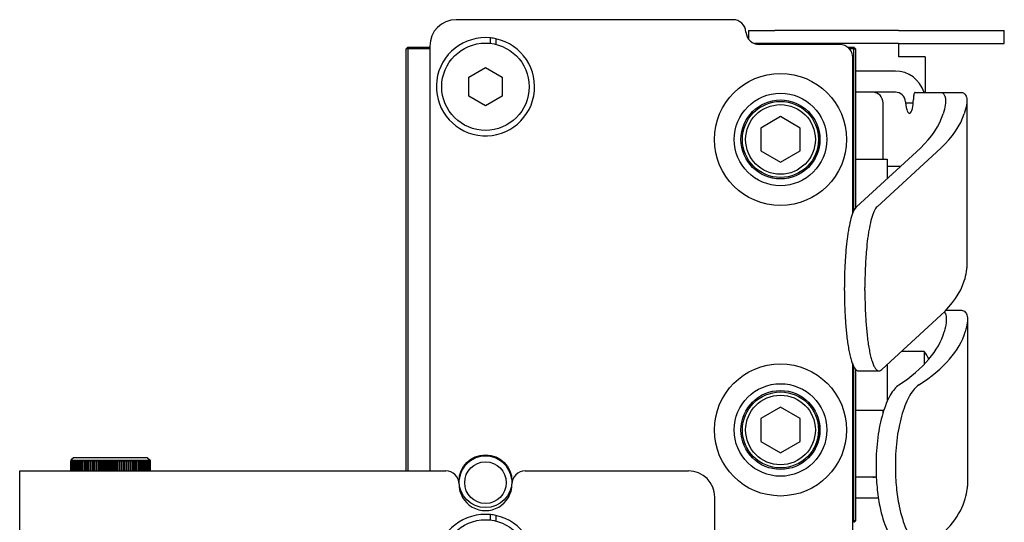
# Model space of a CAD drawing. Units: inches. Extents: x 3.8 to 26.6, y 3.1 to 21.7.
# Drawn here: x 3.8 to 8.5, y 12.8 to 15.2 of the extents above; entities that cross this region are included whole.
import ezdxf

# ---------------------------------------------------------------- set-up
doc = ezdxf.new("R2010")
doc.units = ezdxf.units.IN
doc.header["$MEASUREMENT"] = 0
doc.layers.add('Unified Visible', color=7, linetype='Continuous', lineweight=25)

msp = doc.modelspace()

# ---------------------------------------------------------------- linework, layer by layer
at = {"layer": 'Unified Visible'}
for p, q in [((7.2143, 15.1636), (5.9065, 15.1636)), ((7.2878, 15.113), (7.4128, 15.113)), ((7.2878, 15.113), (7.2878, 15.073)), ((7.9982, 15.113), (7.4128, 15.113)), ((7.9982, 15.113), (8.4982, 15.113)), ((8.4982, 15.0505), (8.4982, 15.113)), ((6.0686, 15.0515), (6.0686, 15.0773)), ((6.0938, 15.0733), (6.0938, 15.047)), ((7.4128, 15.0505), (7.3165, 15.0505)), ((7.719, 15.0463), (7.339, 15.0463)), ((7.9982, 15.0505), (7.4128, 15.0505)), ((7.9982, 15.0505), (8.4982, 15.0505)), ((7.9996, 14.988), (7.9996, 15.0505)), ((5.6778, 15.0342), (5.6698, 15.0262)), ((5.6778, 15.0262), (5.6698, 15.0262)), ((5.6698, 13.0281), (5.6698, 15.0262)), ((5.6778, 15.0342), (5.7815, 15.0342)), ((5.6778, 15.0262), (5.6778, 15.0342)), ((5.6778, 15.0262), (5.6778, 13.0281)), ((5.7815, 15.0262), (5.6778, 15.0262)), ((5.7815, 15.0386), (5.7815, 13.0281)), ((7.756, 15.0342), (7.7868, 15.0342)), ((7.7868, 15.0262), (7.765, 15.0262)), ((7.7868, 15.0262), (7.7868, 15.0342)), ((7.7948, 15.0262), (7.7868, 15.0342)), ((7.7868, 14.2597), (7.7868, 15.0262)), ((7.7868, 15.0262), (7.7948, 15.0262)), ((7.7948, 15.0262), (7.7948, 14.2729)), ((7.7815, 14.2476), (7.7815, 14.9838)), ((8.1246, 14.988), (7.9996, 14.988)), ((8.1246, 14.988), (8.1246, 14.8197)), ((5.9661, 14.8917), (6.0448, 14.9371)), ((6.0448, 14.9371), (6.1236, 14.8917)), ((7.9832, 14.9202), (7.7948, 14.9202)), ((5.9661, 14.8008), (5.9661, 14.8917)), ((6.1236, 14.8917), (6.1236, 14.8008)), ((7.9832, 14.8202), (7.7948, 14.8202)), ((8.0766, 14.8197), (8.1963, 14.8197)), ((8.1963, 14.8197), (8.2956, 14.8197)), ((6.0448, 14.7553), (5.9661, 14.8008)), ((6.1236, 14.8008), (6.0448, 14.7553)), ((7.9248, 14.503), (7.9248, 14.7702)), ((8.0317, 14.7702), (8.0678, 14.7702)), ((8.0683, 14.7897), (8.0683, 14.7862)), ((8.3209, 14.7806), (8.3209, 13.9896)), ((7.4398, 14.705), (7.3461, 14.6508)), ((7.5336, 14.6508), (7.4398, 14.705)), ((7.3461, 14.6508), (7.3461, 14.5426)), ((7.5336, 14.5426), (7.5336, 14.6508)), ((7.3461, 14.5426), (7.4398, 14.4885)), ((7.4398, 14.4885), (7.5336, 14.5426)), ((7.7995, 14.2781), (8.1012, 14.5561)), ((7.8964, 14.2781), (8.198, 14.5561)), ((7.7948, 14.503), (7.9448, 14.503)), ((7.9448, 14.503), (7.9448, 14.412)), ((8.0059, 14.4682), (7.9448, 14.4682)), ((7.7421, 13.8812), (7.7421, 13.8957)), ((7.8389, 13.8812), (7.8389, 13.8957)), ((8.2222, 13.7887), (8.2953, 13.7887)), ((7.9185, 13.5075), (8.198, 13.7651)), ((8.3239, 13.746), (8.3239, 12.9551)), ((8.1188, 13.5932), (8.0116, 13.5932)), ((8.1188, 13.5932), (8.1188, 13.5316)), ((7.7815, 10.5834), (7.7815, 13.5322)), ((7.7868, 12.7922), (7.7868, 13.5209)), ((7.7948, 13.5092), (7.7948, 12.7922)), ((7.9448, 13.5317), (7.9448, 13.3582)), ((7.809, 13.5016), (7.9058, 13.5016)), ((7.4398, 13.33), (7.3461, 13.2758)), ((7.5336, 13.2758), (7.4398, 13.33)), ((7.3461, 13.2758), (7.3461, 13.1676)), ((7.5336, 13.1676), (7.5336, 13.2758)), ((7.7948, 13.3155), (7.9286, 13.3155)), ((7.9248, 13.3036), (7.9248, 13.3155)), ((7.3461, 13.1676), (7.4398, 13.1135)), ((7.4398, 13.1135), (7.5336, 13.1676)), ((4.0965, 13.0905), (4.0843, 13.0784)), ((4.4471, 13.0905), (4.0965, 13.0905)), ((4.4471, 13.0905), (4.4593, 13.0784)), ((4.0843, 13.0784), (4.4593, 13.0784)), ((4.0843, 13.0784), (4.0843, 13.0743)), ((4.0843, 13.0281), (4.0843, 13.0743)), ((4.0843, 13.0743), (4.0843, 13.0743)), ((4.0844, 13.0743), (4.0844, 13.0281)), ((4.0849, 13.0743), (4.0844, 13.0743)), ((4.0849, 13.0743), (4.0849, 13.0281)), ((4.0861, 13.0743), (4.0849, 13.0743)), ((4.0849, 13.0281), (4.0849, 13.0743)), ((4.0861, 13.0281), (4.0861, 13.0743)), ((4.0882, 13.0743), (4.0862, 13.0743)), ((4.0862, 13.0743), (4.0862, 13.0281)), ((4.0882, 13.0281), (4.0882, 13.0743)), ((4.0883, 13.0743), (4.0883, 13.0281)), ((4.0909, 13.0743), (4.0883, 13.0743)), ((4.0909, 13.0281), (4.0909, 13.0743)), ((4.0911, 13.0743), (4.0911, 13.0281)), ((4.0944, 13.0743), (4.0911, 13.0743)), ((4.0944, 13.0281), (4.0944, 13.0743)), ((4.0946, 13.0743), (4.0946, 13.0281)), ((4.0986, 13.0743), (4.0946, 13.0743)), ((4.0986, 13.0281), (4.0986, 13.0743)), ((4.0989, 13.0743), (4.0989, 13.0281)), ((4.1035, 13.0743), (4.0989, 13.0743)), ((4.1035, 13.0281), (4.1035, 13.0743)), ((4.1038, 13.0743), (4.1038, 13.0281)), ((4.1091, 13.0743), (4.1038, 13.0743)), ((4.1091, 13.0281), (4.1091, 13.0743)), ((4.1095, 13.0743), (4.1095, 13.0281)), ((4.1153, 13.0743), (4.1095, 13.0743)), ((4.1153, 13.0281), (4.1153, 13.0743)), ((4.1157, 13.0743), (4.1157, 13.0281)), ((4.1222, 13.0743), (4.1157, 13.0743)), ((4.1222, 13.0281), (4.1222, 13.0743)), ((4.1226, 13.0743), (4.1226, 13.0281)), ((4.1296, 13.0743), (4.1226, 13.0743)), ((4.1296, 13.0281), (4.1296, 13.0743)), ((4.1301, 13.0743), (4.1301, 13.0281)), ((4.1377, 13.0743), (4.1301, 13.0743)), ((4.1377, 13.0281), (4.1377, 13.0743)), ((4.1382, 13.0743), (4.1382, 13.0281)), ((4.1463, 13.0743), (4.1382, 13.0743)), ((4.1463, 13.0281), (4.1463, 13.0743)), ((4.1468, 13.0743), (4.1468, 13.0281)), ((4.1554, 13.0743), (4.1468, 13.0743)), ((4.1554, 13.0281), (4.1554, 13.0743)), ((4.1559, 13.0743), (4.1559, 13.0281)), ((4.1649, 13.0743), (4.1559, 13.0743)), ((4.1649, 13.0281), (4.1649, 13.0743)), ((4.1655, 13.0743), (4.1655, 13.0281)), ((4.1749, 13.0743), (4.1655, 13.0743)), ((4.1749, 13.0281), (4.1749, 13.0743)), ((4.1755, 13.0743), (4.1755, 13.0281)), ((4.1853, 13.0743), (4.1755, 13.0743)), ((4.1851, 13.0281), (4.1851, 13.0743)), ((4.1853, 13.0281), (4.1853, 13.0743)), ((4.1859, 13.0743), (4.1859, 13.0281)), ((4.196, 13.0743), (4.1859, 13.0743)), ((4.1951, 13.0281), (4.1951, 13.0743)), ((4.196, 13.0281), (4.196, 13.0743)), ((4.1967, 13.0743), (4.1967, 13.0281)), ((4.207, 13.0743), (4.1967, 13.0743)), ((4.2054, 13.0281), (4.2054, 13.0743)), ((4.207, 13.0281), (4.207, 13.0743)), ((4.2077, 13.0743), (4.2077, 13.0281)), ((4.2183, 13.0743), (4.2077, 13.0743)), ((4.216, 13.0281), (4.216, 13.0743)), ((4.2183, 13.0281), (4.2183, 13.0743)), ((4.219, 13.0743), (4.219, 13.0281)), ((4.2298, 13.0743), (4.219, 13.0743)), ((4.2269, 13.0281), (4.2269, 13.0743)), ((4.2298, 13.0281), (4.2298, 13.0743)), ((4.2305, 13.0743), (4.2305, 13.0281)), ((4.2415, 13.0743), (4.2305, 13.0743)), ((4.2379, 13.0281), (4.2379, 13.0743)), ((4.2415, 13.0281), (4.2415, 13.0743)), ((4.2422, 13.0743), (4.2422, 13.0281)), ((4.2533, 13.0743), (4.2422, 13.0743)), ((4.249, 13.0281), (4.249, 13.0743)), ((4.2533, 13.0281), (4.2533, 13.0743)), ((4.254, 13.0743), (4.254, 13.0281)), ((4.2651, 13.0743), (4.254, 13.0743)), ((4.2602, 13.0281), (4.2602, 13.0743)), ((4.2651, 13.0281), (4.2651, 13.0743)), ((4.2659, 13.0743), (4.2659, 13.0281)), ((4.277, 13.0743), (4.2659, 13.0743)), ((4.2715, 13.0281), (4.2715, 13.0743)), ((4.277, 13.0281), (4.277, 13.0743)), ((4.2778, 13.0743), (4.2778, 13.0281)), ((4.2889, 13.0743), (4.2778, 13.0743)), ((4.2828, 13.0281), (4.2828, 13.0743)), ((4.2889, 13.0281), (4.2889, 13.0743)), ((4.2897, 13.0743), (4.2897, 13.0281)), ((4.3007, 13.0743), (4.2897, 13.0743)), ((4.294, 13.0281), (4.294, 13.0743)), ((4.3007, 13.0281), (4.3007, 13.0743)), ((4.3015, 13.0743), (4.3015, 13.0281)), ((4.3124, 13.0743), (4.3015, 13.0743)), ((4.3051, 13.0281), (4.3051, 13.0743)), ((4.3124, 13.0281), (4.3124, 13.0743)), ((4.3131, 13.0743), (4.3131, 13.0281)), ((4.324, 13.0743), (4.3131, 13.0743)), ((4.3161, 13.0281), (4.3161, 13.0743)), ((4.324, 13.0281), (4.324, 13.0743)), ((4.3247, 13.0743), (4.3247, 13.0281)), ((4.3353, 13.0743), (4.3247, 13.0743)), ((4.327, 13.0281), (4.327, 13.0743)), ((4.3353, 13.0281), (4.3353, 13.0743)), ((4.336, 13.0743), (4.336, 13.0281)), ((4.3463, 13.0743), (4.336, 13.0743)), ((4.3376, 13.0281), (4.3376, 13.0743)), ((4.3463, 13.0281), (4.3463, 13.0743)), ((4.347, 13.0743), (4.347, 13.0281)), ((4.3571, 13.0743), (4.347, 13.0743)), ((4.3479, 13.0281), (4.3479, 13.0743)), ((4.3571, 13.0281), (4.3571, 13.0743)), ((4.3578, 13.0743), (4.3578, 13.0281)), ((4.3675, 13.0743), (4.3578, 13.0743)), ((4.358, 13.0281), (4.358, 13.0743)), ((4.3675, 13.0281), (4.3675, 13.0743)), ((4.3681, 13.0743), (4.3681, 13.0281)), ((4.3776, 13.0743), (4.3681, 13.0743)), ((4.3776, 13.0281), (4.3776, 13.0743)), ((4.3782, 13.0743), (4.3782, 13.0281)), ((4.3872, 13.0743), (4.3782, 13.0743)), ((4.3872, 13.0281), (4.3872, 13.0743)), ((4.3877, 13.0743), (4.3877, 13.0281)), ((4.3963, 13.0743), (4.3877, 13.0743)), ((4.3963, 13.0281), (4.3963, 13.0743)), ((4.3969, 13.0743), (4.3969, 13.0281)), ((4.4049, 13.0743), (4.3969, 13.0743)), ((4.4049, 13.0281), (4.4049, 13.0743)), ((4.4055, 13.0743), (4.4055, 13.0281)), ((4.4131, 13.0743), (4.4055, 13.0743)), ((4.4131, 13.0281), (4.4131, 13.0743)), ((4.4135, 13.0743), (4.4135, 13.0281)), ((4.4206, 13.0743), (4.4135, 13.0743)), ((4.4206, 13.0281), (4.4206, 13.0743)), ((4.421, 13.0743), (4.421, 13.0281)), ((4.4275, 13.0743), (4.421, 13.0743)), ((4.4275, 13.0281), (4.4275, 13.0743)), ((4.4279, 13.0743), (4.4279, 13.0281)), ((4.4338, 13.0743), (4.4279, 13.0743)), ((4.4338, 13.0281), (4.4338, 13.0743)), ((4.4342, 13.0743), (4.4342, 13.0281)), ((4.4395, 13.0743), (4.4342, 13.0743)), ((4.4395, 13.0281), (4.4395, 13.0743)), ((4.4398, 13.0743), (4.4398, 13.0281)), ((4.4445, 13.0743), (4.4398, 13.0743)), ((4.4445, 13.0281), (4.4445, 13.0743)), ((4.4448, 13.0743), (4.4448, 13.0281)), ((4.4488, 13.0743), (4.4448, 13.0743)), ((4.4488, 13.0281), (4.4488, 13.0743)), ((4.449, 13.0743), (4.449, 13.0281)), ((4.4524, 13.0743), (4.449, 13.0743)), ((4.4524, 13.0281), (4.4524, 13.0743)), ((4.4526, 13.0743), (4.4526, 13.0281)), ((4.4552, 13.0743), (4.4526, 13.0743)), ((4.4552, 13.0281), (4.4552, 13.0743)), ((4.4554, 13.0743), (4.4554, 13.0281)), ((4.4573, 13.0743), (4.4554, 13.0743)), ((4.4573, 13.0281), (4.4573, 13.0743)), ((4.4574, 13.0743), (4.4574, 13.0281)), ((4.4587, 13.0743), (4.4574, 13.0743)), ((4.4587, 13.0743), (4.4587, 13.0281)), ((4.4593, 13.0743), (4.4587, 13.0743)), ((4.4587, 13.0281), (4.4587, 13.0743)), ((4.4593, 13.0784), (4.4593, 13.0743)), ((4.4593, 13.0743), (4.4593, 13.0281)), ((4.4593, 13.0743), (4.4593, 13.0743)), ((4.4593, 13.0281), (4.4593, 13.0743)), ((7.8917, 13.0586), (7.8917, 13.0441)), ((7.9831, 13.0586), (7.9831, 13.0441)), ((3.8422, 10.2781), (3.8422, 13.0281)), ((3.8422, 13.0281), (4.2008, 13.0281)), ((4.2008, 13.0281), (5.8573, 13.0281)), ((6.2323, 13.0281), (7.0042, 13.0281)), ((7.8928, 12.9982), (7.7948, 12.9982)), ((7.1292, 12.2973), (7.1292, 12.9031)), ((7.9027, 12.8982), (7.7948, 12.8982)), ((6.0686, 12.7954), (6.0686, 12.8212)), ((6.0938, 12.8172), (6.0938, 12.7909)), ((7.7815, 12.7922), (7.7868, 12.7922)), ((7.7868, 12.7846), (7.7868, 12.7922)), ((7.7948, 12.7922), (7.7868, 12.7922)), ((7.7872, 12.7846), (7.7948, 12.7922))]:
    msp.add_line(p, q, dxfattribs=at)
for centre, radius in [((6.0448, 14.8462), 0.2067), ((7.4398, 14.5967), 0.3125), ((7.4398, 14.5967), 0.219), ((7.4398, 14.5967), 0.1868), ((7.4398, 14.5967), 0.1798), ((7.4398, 14.5967), 0.1648), ((7.4398, 13.2217), 0.3125), ((7.4398, 13.2217), 0.219), ((7.4398, 13.2217), 0.1868), ((7.4398, 13.2217), 0.1798), ((7.4398, 13.2217), 0.1648), ((6.0448, 12.9792), 0.125), ((6.0448, 12.9722), 0.0984), ((6.0448, 12.5901), 0.2067)]:
    msp.add_circle(centre, radius, dxfattribs=at)
for centre, radius, start, end in [((5.9065, 15.0386), 0.125, 90, 180), ((7.2143, 15.1011), 0.0625, 3.5487, 90), ((7.339, 15.1088), 0.0625, 183.5487, 270), ((6.0448, 14.8462), 0.2323, 84.1265, 77.8304), ((6.0448, 14.8462), 0.2323, 77.8304, 84.1265), ((7.719, 14.9838), 0.0625, 0, 90), ((7.9758, 13.4727), 0.187, 27.0062, 40.1196), ((6.0448, 12.9722), 0.1256, 6.617, 173.383), ((5.8573, 12.9656), 0.0625, 359.8472, 90), ((6.2323, 12.9656), 0.0625, 90, 180.1528), ((7.0042, 12.9031), 0.125, 0, 90), ((6.0448, 12.9651), 0.125, 179.8472, 0.1528), ((6.0448, 12.5901), 0.2323, 84.1265, 77.8304), ((6.0448, 12.5901), 0.2323, 77.8304, 84.1265)]:
    msp.add_arc(centre, radius, start, end, dxfattribs=at)
for centre, major_axis, ratio, start_param, end_param in [((7.9832, 14.7702), (0, 0.15), 0.959609, 5.048693, 6.283185), ((7.8769, 14.7702), (0, 0.05), 0.959609, 4.712389, 6.283185), ((7.9832, 14.7702), (0, 0.05), 0.959609, 4.819259, 6.283185), ((8.0497, 14.7862), (0, -0.066), 0.281336, 4.957253, 7.853982), ((4.443, 15.0882), (3.777, -0.314), 0.262246, 6.052582, 6.225922), ((4.443, 15.0882), (3.8771, -0.3128), 0.255572, 6.051403, 6.224742), ((4.443, 14.2972), (3.8771, -0.3128), 0.255572, 6.051403, 6.224742), ((4.3716, 14.0572), (-3.8514, 0.32), 0.262117, 2.820303, 3.091272), ((4.3716, 14.0572), (-3.9515, 0.3188), 0.255572, 2.819146, 3.090115), ((7.8769, 13.0482), (0, -0.05), 0.959609, 0, 0.335396), ((4.3716, 13.2662), (-3.9515, 0.3188), 0.255572, 2.855475, 3.090314)]:
    msp.add_ellipse(centre, major_axis=major_axis, ratio=ratio, start_param=start_param, end_param=end_param, dxfattribs=at)
for points, knots in [([(8.0766, 14.8197), (8.0756, 14.8197), (8.0745, 14.819), (8.0725, 14.8159), (8.0715, 14.8136), (8.07, 14.8083), (8.0694, 14.8049), (8.0685, 14.7975), (8.0683, 14.7935), (8.0683, 14.7897)], [-0.1148149, -0.1148149, -0.1148149, -0.1148149, -0.086111, -0.086111, -0.0574071, -0.0574071, -0.0287035, -0.0287035, 0, 0, 0, 0]), ([(8.1963, 14.8197), (8.2102, 14.8175), (8.2183, 14.8076), (8.2204, 14.7902), (8.2224, 14.7733), (8.2187, 14.7492), (8.2091, 14.718)], [0, 0, 0, 0, 0.507175, 0.507175, 0.507175, 1, 1, 1, 1]), ([(8.2956, 14.8197), (8.3028, 14.8186), (8.3084, 14.8156), (8.3166, 14.8059), (8.3191, 14.7993), (8.3214, 14.7824), (8.321, 14.7719), (8.3172, 14.7476), (8.3137, 14.7336), (8.3088, 14.718)], [0, 0, 0, 0, 0.476042, 0.476042, 0.949343, 0.949343, 1.43644, 1.43644, 1.926132, 1.926132, 1.926132, 1.926132]), ([(7.6045, 14.5092), (7.6158, 14.5303), (7.6229, 14.5536), (7.6284, 14.6059), (7.6244, 14.63), (7.6192, 14.6482)], [0, 0, 0, 0, 0.1821496, 0.1821496, 0.4007878, 0.4007878, 0.4007878, 0.4007878]), ([(7.7995, 14.2781), (7.7946, 14.2735), (7.79, 14.2664), (7.7856, 14.2571), (7.7834, 14.2524), (7.7812, 14.2472), (7.7792, 14.2413), (7.7771, 14.2355), (7.7751, 14.2293), (7.7732, 14.2226), (7.7695, 14.2093), (7.7662, 14.1945), (7.7631, 14.1784), (7.7616, 14.1703), (7.7602, 14.162), (7.7589, 14.1535), (7.7576, 14.145), (7.7563, 14.1363), (7.7552, 14.1274), (7.7529, 14.1097), (7.7509, 14.0913), (7.7493, 14.0723), (7.7484, 14.0628), (7.7477, 14.0532), (7.747, 14.0435), (7.7463, 14.0339), (7.7457, 14.0242), (7.7452, 14.0145), (7.7441, 13.995), (7.7434, 13.9754), (7.7428, 13.9556), (7.7423, 13.9358), (7.7421, 13.9158), (7.7421, 13.8957)], [0, 0, 0, 0, 0.125, 0.125, 0.125, 0.1875, 0.1875, 0.1875, 0.25, 0.25, 0.25, 0.375, 0.375, 0.375, 0.4375, 0.4375, 0.4375, 0.5, 0.5, 0.5, 0.625, 0.625, 0.625, 0.6875, 0.6875, 0.6875, 0.75, 0.75, 0.75, 0.875, 0.875, 0.875, 1, 1, 1, 1]), ([(7.8964, 14.2781), (7.8914, 14.2735), (7.8868, 14.2664), (7.8824, 14.2571), (7.8802, 14.2524), (7.8781, 14.2472), (7.876, 14.2413), (7.8739, 14.2355), (7.8719, 14.2293), (7.8701, 14.2226), (7.8663, 14.2093), (7.863, 14.1945), (7.86, 14.1784), (7.8584, 14.1703), (7.857, 14.162), (7.8557, 14.1535), (7.8544, 14.145), (7.8532, 14.1363), (7.852, 14.1274), (7.8497, 14.1097), (7.8478, 14.0913), (7.8461, 14.0723), (7.8453, 14.0628), (7.8445, 14.0532), (7.8438, 14.0435), (7.8432, 14.0339), (7.8426, 14.0242), (7.842, 14.0145), (7.841, 13.995), (7.8402, 13.9754), (7.8397, 13.9556), (7.8392, 13.9358), (7.8389, 13.9158), (7.8389, 13.8957)], [0, 0, 0, 0, 0.125, 0.125, 0.125, 0.1875, 0.1875, 0.1875, 0.25, 0.25, 0.25, 0.375, 0.375, 0.375, 0.4375, 0.4375, 0.4375, 0.5, 0.5, 0.5, 0.625, 0.625, 0.625, 0.6875, 0.6875, 0.6875, 0.75, 0.75, 0.75, 0.875, 0.875, 0.875, 1, 1, 1, 1]), ([(8.3088, 13.927), (8.314, 13.9435), (8.3176, 13.9582), (8.3204, 13.9777), (8.3209, 13.9839), (8.3209, 13.9896)], [-2.0677026, -2.0677026, -2.0677026, -2.0677026, -1.5490885, -1.5490885, -1.2719204, -1.2719204, -1.2719204, -1.2719204]), ([(7.7421, 13.8812), (7.7421, 13.8575), (7.7424, 13.8339), (7.7432, 13.8104), (7.7435, 13.7987), (7.744, 13.7869), (7.7445, 13.7754), (7.7451, 13.7638), (7.7457, 13.7524), (7.7465, 13.741), (7.748, 13.7184), (7.7499, 13.6962), (7.7522, 13.6746), (7.7534, 13.6638), (7.7547, 13.6531), (7.7561, 13.6427), (7.7575, 13.6323), (7.7591, 13.6223), (7.7607, 13.6126), (7.7624, 13.6029), (7.7642, 13.5936), (7.7661, 13.5847), (7.768, 13.5757), (7.7701, 13.5672), (7.7723, 13.5593), (7.7745, 13.5514), (7.7769, 13.5442), (7.7793, 13.5377), (7.7806, 13.5344), (7.7818, 13.5313), (7.7831, 13.5284), (7.7844, 13.5256), (7.7858, 13.5229), (7.7871, 13.5204), (7.7898, 13.5155), (7.7926, 13.5116), (7.7954, 13.5086), (7.7968, 13.5071), (7.7983, 13.5058), (7.7997, 13.5048), (7.8012, 13.5037), (7.8027, 13.503), (7.8042, 13.5024), (7.8058, 13.5018), (7.8074, 13.5016), (7.809, 13.5016)], [0, 0, 0, 0, 0.125, 0.125, 0.125, 0.1875, 0.1875, 0.1875, 0.25, 0.25, 0.25, 0.375, 0.375, 0.375, 0.4375, 0.4375, 0.4375, 0.5, 0.5, 0.5, 0.5625, 0.5625, 0.5625, 0.625, 0.625, 0.625, 0.6875, 0.6875, 0.6875, 0.71875, 0.71875, 0.71875, 0.75, 0.75, 0.75, 0.8125, 0.8125, 0.8125, 0.84375, 0.84375, 0.84375, 0.875, 0.875, 0.875, 0.909013, 0.909013, 0.909013, 0.909013]), ([(7.8389, 13.8812), (7.8389, 13.8575), (7.8393, 13.8339), (7.84, 13.8104), (7.8404, 13.7987), (7.8408, 13.7869), (7.8414, 13.7754), (7.8419, 13.7638), (7.8426, 13.7524), (7.8433, 13.741), (7.8448, 13.7184), (7.8467, 13.6962), (7.8491, 13.6746), (7.8502, 13.6638), (7.8515, 13.6531), (7.853, 13.6427), (7.8544, 13.6323), (7.8559, 13.6223), (7.8576, 13.6126), (7.8592, 13.6029), (7.861, 13.5936), (7.8629, 13.5847), (7.8649, 13.5757), (7.867, 13.5672), (7.8692, 13.5593), (7.8714, 13.5514), (7.8737, 13.5442), (7.8762, 13.5377), (7.8774, 13.5344), (7.8787, 13.5313), (7.88, 13.5284), (7.8813, 13.5256), (7.8826, 13.5229), (7.8839, 13.5204), (7.8866, 13.5155), (7.8894, 13.5116), (7.8922, 13.5086), (7.8937, 13.5071), (7.8951, 13.5058), (7.8966, 13.5048), (7.898, 13.5037), (7.8995, 13.503), (7.901, 13.5024), (7.9069, 13.5003), (7.9127, 13.5021), (7.9185, 13.5075)], [0, 0, 0, 0, 0.125, 0.125, 0.125, 0.1875, 0.1875, 0.1875, 0.25, 0.25, 0.25, 0.375, 0.375, 0.375, 0.4375, 0.4375, 0.4375, 0.5, 0.5, 0.5, 0.5625, 0.5625, 0.5625, 0.625, 0.625, 0.625, 0.6875, 0.6875, 0.6875, 0.71875, 0.71875, 0.71875, 0.75, 0.75, 0.75, 0.8125, 0.8125, 0.8125, 0.84375, 0.84375, 0.84375, 0.875, 0.875, 0.875, 1, 1, 1, 1]), ([(8.2953, 13.7887), (8.303, 13.7878), (8.3092, 13.7849), (8.3183, 13.7752), (8.3213, 13.7685), (8.3243, 13.7513), (8.3243, 13.7409), (8.3212, 13.7164), (8.3181, 13.7024), (8.3136, 13.6868)], [0, 0, 0, 0, 0.490192, 0.490192, 0.977503, 0.977503, 1.464937, 1.464937, 1.955119, 1.955119, 1.955119, 1.955119]), ([(8.2139, 13.7802), (8.2139, 13.7802), (8.2139, 13.7802), (8.2139, 13.7802), (8.2162, 13.7778), (8.218, 13.7749), (8.2195, 13.7715), (8.221, 13.7681), (8.2221, 13.7642), (8.2229, 13.7599), (8.2236, 13.7556), (8.2239, 13.7509), (8.2239, 13.7458), (8.2239, 13.7406), (8.2235, 13.735), (8.2228, 13.7289), (8.2213, 13.7167), (8.2183, 13.7027), (8.2139, 13.6868)], [0.2489717, 0.2489717, 0.2489717, 0.2489717, 0.25, 0.25, 0.25, 0.375, 0.375, 0.375, 0.5, 0.5, 0.5, 0.625, 0.625, 0.625, 0.75, 0.75, 0.75, 1, 1, 1, 1]), ([(7.9994, 13.4347), (7.9855, 13.4255), (7.9717, 13.409), (7.9455, 13.3627), (7.9336, 13.3335), (7.9135, 13.2652), (7.9055, 13.227), (7.8945, 13.145), (7.8917, 13.102), (7.8917, 13.0586)], [0, 0, 0, 0, 0.323834, 0.323834, 0.649849, 0.649849, 0.978038, 0.978038, 1.308123, 1.308123, 1.308123, 1.308123]), ([(8.0936, 13.4347), (8.0793, 13.4255), (8.0651, 13.4091), (8.0384, 13.3628), (8.0262, 13.3337), (8.0055, 13.2654), (7.9972, 13.2271), (7.986, 13.145), (7.9831, 13.1021), (7.9831, 13.0586)], [0, 0, 0, 0, 0.330935, 0.330935, 0.661947, 0.661947, 0.99244, 0.99244, 1.323132, 1.323132, 1.323132, 1.323132]), ([(7.6045, 13.1342), (7.6158, 13.1553), (7.6229, 13.1786), (7.6284, 13.2309), (7.6244, 13.255), (7.6192, 13.2732)], [0, 0, 0, 0, 0.1821496, 0.1821496, 0.4007878, 0.4007878, 0.4007878, 0.4007878]), ([(7.8917, 13.0441), (7.8917, 13.0122), (7.8932, 12.9806), (7.8992, 12.9189), (7.9036, 12.8893), (7.9183, 12.8168), (7.9298, 12.7805), (7.9484, 12.737), (7.9552, 12.7237), (7.9763, 12.6899), (7.9911, 12.6753), (8.01, 12.6678), (8.0148, 12.6666), (8.0202, 12.6666)], [0, 0, 0, 0, 0.242875, 0.242875, 0.485024, 0.485024, 0.868994, 0.868994, 1.068984, 1.068984, 1.460127, 1.460127, 1.571347, 1.571347, 1.571347, 1.571347]), ([(7.9831, 13.0441), (7.9831, 13.0123), (7.9846, 12.9807), (7.9907, 12.9192), (7.9952, 12.8896), (8.0098, 12.8198), (8.0213, 12.7826), (8.0414, 12.7367), (8.0485, 12.7232), (8.0697, 12.6904), (8.0841, 12.6764), (8.1081, 12.666), (8.1227, 12.663), (8.1394, 12.6753)], [0, 0, 0, 0, 0.242383, 0.242383, 0.484647, 0.484647, 0.848607, 0.848607, 1.028827, 1.028827, 1.361085, 1.361085, 1.584871, 1.584871, 1.584871, 1.584871]), ([(8.3137, 12.896), (8.3184, 12.9125), (8.3216, 12.9272), (8.3236, 12.9454), (8.3239, 12.9504), (8.3239, 12.9551)], [-2.0648438, -2.0648438, -2.0648438, -2.0648438, -1.5469701, -1.5469701, -1.3267931, -1.3267931, -1.3267931, -1.3267931])]:
    msp.add_open_spline(points, degree=3, knots=knots, dxfattribs=at)
for points in [[(8.0309, 14.7755), (8.0311, 14.7737), (8.0314, 14.772), (8.0317, 14.7702)], [(7.6192, 14.6482), (7.6192, 14.6482), (7.6192, 14.6482), (7.6192, 14.6482)], [(7.602, 14.5044), (7.6029, 14.506), (7.6037, 14.5076), (7.6045, 14.5092)], [(7.6192, 13.2732), (7.6192, 13.2732), (7.6192, 13.2732), (7.6192, 13.2732)], [(7.602, 13.1294), (7.6029, 13.131), (7.6037, 13.1326), (7.6045, 13.1342)]]:
    msp.add_open_spline(points, degree=3, dxfattribs=at)

doc.saveas('drawing.dxf')
